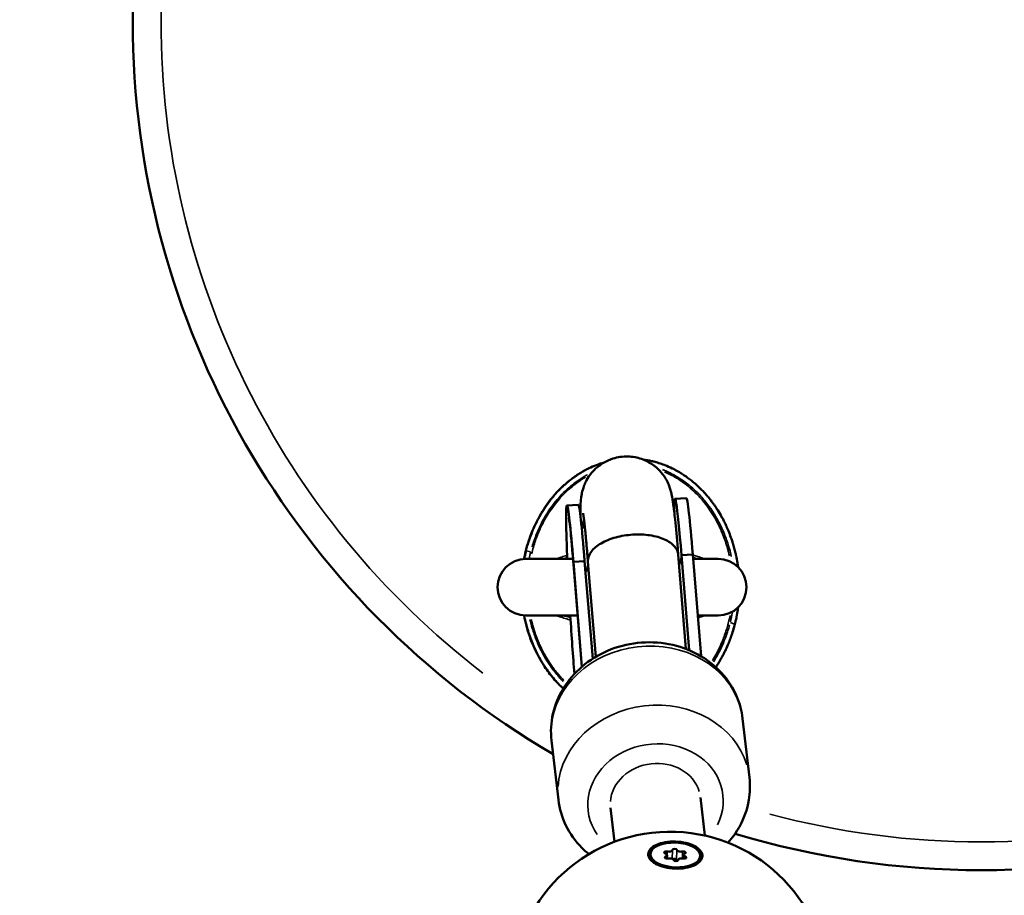
# Model space of a CAD drawing. Units: millimetres. Extents: x -26 to 7127, y 6 to 5180.
# Drawn here: x 2906 to 3080, y 2203 to 2357 of the extents above; entities that cross this region are included whole.
import ezdxf

# ---------------------------------------------------------------- set-up
doc = ezdxf.new("R2010")
doc.units = ezdxf.units.MM
doc.header["$MEASUREMENT"] = 0
doc.layers.add('Visible (ISO)', color=7, linetype='Continuous', lineweight=50)
doc.layers.add('Visible Narrow (ISO)', color=7, linetype='Continuous', lineweight=35)
doc.styles.get("Standard").update_dxf_attribs({"font": 'square721_bt_roman.ttf'})
doc.dimstyles.get("Standard").update_dxf_attribs({"dimtxt": 200, "dimasz": 100, "dimexe": 0.18, "dimexo": 0.0625, "dimgap": 40, "dimtad": 1, "dimdec": 0, "dimlfac": 0.1, "dimrnd": 5, "dimzin": 0, "dimdsep": 46, "dimtxsty": 'Standard', "dimcen": 0.09, "dimse1": 1, "dimse2": 1, "dimadec": 0, "dimazin": 0, "dimtfac": 1, "dimtdec": 0, "dimtofl": 0, "dimtmove": 0, "dimatfit": 3, "dimfxl": 1, "dimtolj": 1, "dimtzin": 0, "dimarcsym": 0})

# ---------------------------------------------------------------- blocks, each defined once
blk = doc.blocks.new('*D14')
at = {"color": 0, "lineweight": -2, "transparency": 16777216}
blk.add_line((247.78, 4615.13), (247.78, 105.69), dxfattribs=at)
at = {"color": 0, "transparency": 16777216}
for points in [[(231.11, 4615.13), (264.45, 4615.13), (247.78, 4715.13)], [(231.11, 105.69), (264.45, 105.69), (247.78, 5.69)]]:
    blk.add_solid(points, dxfattribs=at)
at = {"layer": 'Defpoints', "color": 0, "transparency": 16777216}
for p in [(3777.38, 4715.13), (247.78, 5.69), (3777.38, 5.69)]:
    blk.add_point(p, dxfattribs=at)
at = {"color": 0, "transparency": 16777216, "insert": (105.36, 2360.41), "char_height": 200, "attachment_point": 5, "rotation": 90}
blk.add_mtext('\\A1;470', dxfattribs=at)

msp = doc.modelspace()

# ---------------------------------------------------------------- linework, layer by layer
at = {"layer": 'Visible (ISO)'}
for p, q in [((3003.16, 2271.49), (3005.15, 2271.61)), ((3022.26, 2272.66), (3024.26, 2272.79)), ((3022.82, 2262.82), (3024.19, 2246.13)), ((3025.4, 2262.83), (3023.4, 2262.7)), ((3024.78, 2245.9), (3023.4, 2262.7)), ((3026.87, 2244.84), (3025.4, 2262.83)), ((3004.23, 2262.03), (2995.91, 2262.03)), ((3006.29, 2261.65), (3004.3, 2261.53)), ((3005.82, 2242.99), (3004.3, 2261.53)), ((3004.31, 2261.11), (3005.8, 2242.98)), ((3007.71, 2244.4), (3006.29, 2261.65)), ((3006.87, 2261.54), (3006.87, 2261.55)), ((3006.87, 2261.53), (3008.25, 2244.73)), ((3029.91, 2262.03), (3025.46, 2262.03)), ((2995.91, 2252.03), (3005.05, 2252.03)), ((3026.28, 2252.03), (3029.91, 2252.03)), ((3034.21, 2233.85), (3035.42, 2223.4)), ((3000.44, 2229.94), (3001.65, 2219.49)), ((3026.77, 2219.85), (3027.52, 2213.15)), ((3010.88, 2218.06), (3011.55, 2212.04)), ((3017.92, 2209.88), (3017.91, 2209.54)), ((3020.85, 2209.69), (3020.82, 2209.09)), ((3023.78, 2209.74), (3023.76, 2209.1)), ((3026.71, 2209.55), (3026.7, 2209.2)), ((3018.48, 2208.38), (3018.3, 2208.58)), ((3026.04, 2208.08), (3026.23, 2208.28))]:
    msp.add_line(p, q, dxfattribs=at)
for centre, radius, start, end in [((3076.41, 2357.03), 150, 120.3064, 239.6936), ((2995.91, 2257.03), 5, 90, 270), ((3029.91, 2257.03), 5, 270, 90), ((3021.4, 2185.83), 28, 0.0838, 176.0118), ((3076.41, 2357.03), 150, 253.1302, 286.8631)]:
    msp.add_arc(centre, radius, start, end, dxfattribs=at)
for centre, major_axis, ratio, start_param, end_param in [((3023.44, 2253.45), (-1.18, 19.21), 0.031261, 5.213043, 6.765345), ((3004.34, 2252.28), (-1.18, 19.21), 0.031261, 5.213043, 7.319604), ((3006.33, 2252.4), (-1.18, 19.21), 0.031261, 5.213043, 6.283185), ((3025.44, 2253.57), (-1.18, 19.21), 0.031261, 5.213043, 6.283185), ((3014.85, 2262.18), (-7.97, -0.64), 0.51495, 6.24667, 6.284064), ((3004.34, 2252.28), (1.18, -19.21), 0.031261, 4.723277, 5.29226), ((3018.82, 2218.96), (7.95, 0.92), 0.865452, 6.279683, 6.283185), ((3020.75, 2210.15), (-0.387, 0.015), 0.496556, 4.39918, 7.273412), ((3021.11, 2210.66), (0.718, -0.027), 0.496556, 4.39918, 6.226215), ((3022.22, 2210.59), (-0.387, 0.015), 0.496556, 3.351983, 6.226215), ((3023.3, 2210.66), (-0.718, 0.027), 0.496556, 0.21039, 2.037424), ((3023.78, 2210.15), (0.387, -0.015), 0.496556, 5.446378, 8.32061), ((3022.3, 2209.37), (-4.4, 0.17), 0.496556, 0, 0.58809), ((3020.85, 2209.28), (-0.387, 0.015), 0.496556, 5.446378, 8.32061), ((3020.13, 2209.72), (0.718, -0.027), 0.496556, 5.446378, 7.273412), ((3021.33, 2208.77), (0.718, -0.027), 0.496556, 0.21039, 2.037424), ((3022.15, 2208.85), (0.387, -0.015), 0.496556, 0.21039, 2.397081), ((3022.42, 2208.84), (0.387, -0.015), 0.496556, 3.351983, 6.226215), ((3023.23, 2208.92), (-0.718, 0.027), 0.496556, 0.21039, 0.744835), ((3023.52, 2208.77), (-0.718, 0.027), 0.496556, 4.39918, 6.226215), ((3023.88, 2209.28), (0.387, -0.015), 0.496556, 4.39918, 7.273412), ((3024.5, 2209.72), (-0.718, 0.027), 0.496556, 5.446378, 7.273412), ((3022.3, 2209.37), (4.4, -0.17), 0.496556, 5.692078, 6.283185)]:
    msp.add_ellipse(centre, major_axis=major_axis, ratio=ratio, start_param=start_param, end_param=end_param, dxfattribs=at)
msp.add_ellipse((3022.32, 2209.72), major_axis=(4.4, -0.17), ratio=0.496556, dxfattribs=at)
for points, knots in [([(3005.56, 2269.44), (3005.56, 2269.88), (3005.56, 2270.29), (3005.57, 2271.44), (3005.55, 2271.91), (3005.73, 2273.21), (3005.76, 2273.41), (3005.89, 2274), (3005.97, 2274.38), (3006.43, 2275.54), (3006.68, 2276.2), (3007.78, 2277.54), (3008.11, 2277.89), (3009.2, 2278.8), (3010.12, 2279.39), (3012.12, 2280.02), (3013.05, 2280.16), (3014.81, 2280.11), (3015.63, 2279.94), (3017.13, 2279.42), (3017.78, 2279.05), (3018.99, 2278.21), (3019.44, 2277.75), (3020.29, 2276.77), (3020.55, 2276.33), (3021, 2275.51), (3021.13, 2275.19), (3021.35, 2274.62), (3021.42, 2274.39), (3021.57, 2273.88), (3021.62, 2273.65), (3021.81, 2272.79), (3021.88, 2272.29), (3022.07, 2270.91), (3022.17, 2270.02), (3022.42, 2267.53), (3022.58, 2265.8), (3022.77, 2263.51), (3022.79, 2263.17), (3022.82, 2262.82)], [4.184274, 4.184274, 4.184274, 4.184274, 4.308197, 4.308197, 4.560538, 4.560538, 4.600997, 4.600997, 4.646077, 4.646077, 4.67895, 4.67895, 4.689247, 4.689247, 4.704613, 4.704613, 4.71526, 4.71526, 4.725375, 4.725375, 4.737118, 4.737118, 4.753208, 4.753208, 4.777824, 4.777824, 4.81056, 4.81056, 4.849973, 4.849973, 4.914395, 4.914395, 5.116605, 5.116605, 5.368922, 5.368922, 5.720431, 5.720431, 5.781734, 5.781734, 5.781734, 5.781734]), ([(2995.58, 2262.02), (2995.59, 2262.07), (2995.6, 2262.11), (2995.61, 2262.16), (2995.85, 2263.38), (2996.17, 2264.57), (2996.58, 2265.73), (2996.61, 2265.82), (2996.65, 2265.91), (2996.68, 2266), (2996.91, 2266.63), (2997.16, 2267.24), (2997.44, 2267.85), (2997.72, 2268.45), (2998.02, 2269.05), (2998.35, 2269.63), (2999, 2270.78), (2999.74, 2271.87), (3000.58, 2272.89), (3000.65, 2272.96), (3000.71, 2273.04), (3000.77, 2273.11), (3001.14, 2273.54), (3001.52, 2273.96), (3001.92, 2274.36), (3002.39, 2274.83), (3002.88, 2275.27), (3003.39, 2275.69), (3003.9, 2276.11), (3004.43, 2276.5), (3004.98, 2276.87), (3005.53, 2277.23), (3006.11, 2277.57), (3006.7, 2277.87), (3006.81, 2277.93), (3006.92, 2277.98), (3007.03, 2278.04), (3007.9, 2278.46), (3008.8, 2278.81), (3009.74, 2279.09)], [0.10675168, 0.10675168, 0.10675168, 0.10675168, 0.10690035, 0.10690035, 0.10690035, 0.11066168, 0.11066168, 0.11066168, 0.11095035, 0.11095035, 0.11095035, 0.11297535, 0.11297535, 0.11297535, 0.11500035, 0.11500035, 0.11500035, 0.11905035, 0.11905035, 0.11905035, 0.11934597, 0.11934597, 0.11934597, 0.12107535, 0.12107535, 0.12107535, 0.12310035, 0.12310035, 0.12310035, 0.12512535, 0.12512535, 0.12512535, 0.12715035, 0.12715035, 0.12715035, 0.12752567, 0.12752567, 0.12752567, 0.13049016, 0.13049016, 0.13049016, 0.13049016]), ([(3016.56, 2279.61), (3017.1, 2279.54), (3017.64, 2279.44), (3018.17, 2279.32), (3018.26, 2279.3), (3018.34, 2279.28), (3018.43, 2279.25), (3018.45, 2279.25), (3018.48, 2279.24), (3018.51, 2279.23), (3018.8, 2279.16), (3019.09, 2279.07), (3019.38, 2278.98), (3019.7, 2278.88), (3020.02, 2278.77), (3020.33, 2278.65), (3020.36, 2278.64), (3020.39, 2278.63), (3020.42, 2278.62), (3020.44, 2278.61), (3020.46, 2278.6), (3020.47, 2278.59), (3020.92, 2278.42), (3021.35, 2278.23), (3021.78, 2278.02), (3021.91, 2277.96), (3022.03, 2277.89), (3022.16, 2277.83), (3022.23, 2277.79), (3022.3, 2277.76), (3022.37, 2277.72), (3022.67, 2277.55), (3022.98, 2277.38), (3023.27, 2277.2), (3023.48, 2277.07), (3023.69, 2276.94), (3023.89, 2276.8), (3023.97, 2276.75), (3024.06, 2276.69), (3024.15, 2276.63), (3024.61, 2276.31), (3025.05, 2275.97), (3025.49, 2275.61), (3025.74, 2275.4), (3025.99, 2275.18), (3026.24, 2274.95), (3026.48, 2274.73), (3026.72, 2274.5), (3026.96, 2274.26), (3026.98, 2274.23), (3027, 2274.21), (3027.02, 2274.19), (3027.11, 2274.1), (3027.2, 2274.01), (3027.28, 2273.92), (3027.37, 2273.83), (3027.45, 2273.74), (3027.53, 2273.65), (3027.62, 2273.56), (3027.7, 2273.46), (3027.78, 2273.37), (3027.85, 2273.29), (3027.91, 2273.22), (3027.98, 2273.14), (3027.99, 2273.12), (3028.01, 2273.11), (3028.02, 2273.09), (3028.12, 2272.98), (3028.21, 2272.87), (3028.3, 2272.76), (3028.4, 2272.63), (3028.5, 2272.5), (3028.61, 2272.37), (3028.61, 2272.36), (3028.62, 2272.35), (3028.63, 2272.34), (3028.7, 2272.25), (3028.77, 2272.16), (3028.83, 2272.07), (3028.94, 2271.92), (3029.05, 2271.77), (3029.16, 2271.62), (3029.21, 2271.55), (3029.27, 2271.47), (3029.32, 2271.39), (3029.37, 2271.32), (3029.43, 2271.24), (3029.48, 2271.16), (3029.59, 2270.99), (3029.7, 2270.82), (3029.81, 2270.65), (3030.06, 2270.27), (3030.29, 2269.87), (3030.51, 2269.48), (3030.59, 2269.33), (3030.67, 2269.19), (3030.75, 2269.04), (3030.86, 2268.82), (3030.97, 2268.6), (3031.08, 2268.38), (3031.19, 2268.15), (3031.3, 2267.93), (3031.4, 2267.7), (3031.47, 2267.55), (3031.54, 2267.4), (3031.6, 2267.24), (3031.64, 2267.16), (3031.67, 2267.08), (3031.7, 2267), (3031.86, 2266.62), (3032.01, 2266.23), (3032.15, 2265.84), (3032.16, 2265.8), (3032.18, 2265.76), (3032.19, 2265.72), (3032.27, 2265.5), (3032.35, 2265.27), (3032.42, 2265.05), (3032.44, 2264.98), (3032.46, 2264.9), (3032.49, 2264.83), (3032.53, 2264.68), (3032.58, 2264.53), (3032.62, 2264.38), (3032.66, 2264.23), (3032.71, 2264.08), (3032.75, 2263.93), (3032.82, 2263.64), (3032.9, 2263.35), (3032.97, 2263.06), (3032.97, 2263.03), (3032.98, 2263), (3032.99, 2262.97), (3033, 2262.91), (3033.01, 2262.85), (3033.03, 2262.79), (3033.04, 2262.73), (3033.05, 2262.67), (3033.06, 2262.62), (3033.16, 2262.19), (3033.24, 2261.76), (3033.31, 2261.33), (3033.34, 2261.11), (3033.38, 2260.9), (3033.41, 2260.68), (3033.41, 2260.65), (3033.41, 2260.62), (3033.42, 2260.59)], [0.00364318, 0.00364318, 0.00364318, 0.00364318, 0.00528886, 0.00528886, 0.00528886, 0.00555603, 0.00555603, 0.00555603, 0.00563839, 0.00563839, 0.00563839, 0.00656343, 0.00656343, 0.00656343, 0.00757084, 0.00757084, 0.00757084, 0.0076706, 0.0076706, 0.0076706, 0.00773184, 0.00773184, 0.00773184, 0.00916699, 0.00916699, 0.00916699, 0.00958566, 0.00958566, 0.00958566, 0.00982172, 0.00982172, 0.00982172, 0.0108688, 0.0108688, 0.0108688, 0.01160048, 0.01160048, 0.01160048, 0.0119164, 0.0119164, 0.0119164, 0.0136153, 0.0136153, 0.0136153, 0.01462271, 0.01462271, 0.01462271, 0.01563012, 0.01563012, 0.01563012, 0.01572927, 0.01572927, 0.01572927, 0.01610192, 0.01610192, 0.01610192, 0.01647291, 0.01647291, 0.01647291, 0.01684472, 0.01684472, 0.01684472, 0.01714804, 0.01714804, 0.01714804, 0.01721654, 0.01721654, 0.01721654, 0.01764494, 0.01764494, 0.01764494, 0.01814864, 0.01814864, 0.01814864, 0.01819301, 0.01819301, 0.01819301, 0.01852642, 0.01852642, 0.01852642, 0.01909309, 0.01909309, 0.01909309, 0.01937642, 0.01937642, 0.01937642, 0.01965976, 0.01965976, 0.01965976, 0.0202827, 0.0202827, 0.0202827, 0.02167458, 0.02167458, 0.02167458, 0.02217828, 0.02217828, 0.02217828, 0.02293384, 0.02293384, 0.02293384, 0.0236894, 0.0236894, 0.0236894, 0.0241931, 0.0241931, 0.0241931, 0.02445854, 0.02445854, 0.02445854, 0.02570421, 0.02570421, 0.02570421, 0.02583492, 0.02583492, 0.02583492, 0.02654633, 0.02654633, 0.02654633, 0.02677698, 0.02677698, 0.02677698, 0.02724801, 0.02724801, 0.02724801, 0.02771903, 0.02771903, 0.02771903, 0.028633, 0.028633, 0.028633, 0.02872644, 0.02872644, 0.02872644, 0.02891533, 0.02891533, 0.02891533, 0.02909242, 0.02909242, 0.02909242, 0.03042054, 0.03042054, 0.03042054, 0.03108461, 0.03108461, 0.03108461, 0.03117448, 0.03117448, 0.03117448, 0.03117448]), ([(3006.02, 2270.1), (3006.02, 2270.1), (3006.03, 2270.07), (3006.06, 2269.9), (3006.1, 2269.63), (3006.22, 2268.71), (3006.3, 2267.92), (3006.43, 2266.69), (3006.45, 2266.4), (3006.51, 2265.77), (3006.54, 2265.44), (3006.61, 2264.75), (3006.64, 2264.4), (3006.7, 2263.67), (3006.73, 2263.3), (3006.8, 2262.47), (3006.83, 2262.02), (3006.87, 2261.55)], [4.9476615, 4.9476615, 4.9476615, 4.9476615, 5.0028, 5.0028, 5.1567229, 5.1567229, 5.4019284, 5.4019284, 5.4755394, 5.4755394, 5.5499442, 5.5499442, 5.6242486, 5.6242486, 5.6975988, 5.6975988, 5.782531, 5.782531, 5.782531, 5.782531]), ([(3022.18, 2270.6), (3022.18, 2270.6), (3022.18, 2270.58), (3022.17, 2270.49), (3022.17, 2270.43), (3022.15, 2270.32), (3022.15, 2270.29), (3022.14, 2270.25)], [7.08672121, 7.08672121, 7.08672121, 7.08672121, 7.13539485, 7.13539485, 7.17038397, 7.17038397, 7.18314508, 7.18314508, 7.18314508, 7.18314508]), ([(3003.51, 2269.21), (3003.51, 2269.21), (3003.52, 2269.2), (3003.54, 2269.08), (3003.57, 2268.87), (3003.66, 2268.12), (3003.74, 2267.46), (3003.85, 2266.4), (3003.87, 2266.14), (3003.93, 2265.57), (3003.95, 2265.28), (3004.01, 2264.66), (3004.04, 2264.34), (3004.1, 2263.68), (3004.13, 2263.34), (3004.21, 2262.4), (3004.26, 2261.77), (3004.31, 2261.12)], [7.5906974, 7.5906974, 7.5906974, 7.5906974, 7.6319748, 7.6319748, 7.7708422, 7.7708422, 7.9951926, 7.9951926, 8.0660933, 8.0660933, 8.1376965, 8.1376965, 8.2091647, 8.2091647, 8.2797166, 8.2797166, 8.4014424, 8.4014424, 8.4014424, 8.4014424]), ([(3006.36, 2267.37), (3006.32, 2267.43), (3006.29, 2267.48), (3006.02, 2267.98), (3005.9, 2268.28), (3005.71, 2268.74), (3005.66, 2268.91), (3005.62, 2269.05), (3005.61, 2269.07), (3005.61, 2269.09)], [7.39176046, 7.39176046, 7.39176046, 7.39176046, 7.39541577, 7.39541577, 7.42683852, 7.42683852, 7.45780061, 7.45780061, 7.46251121, 7.46251121, 7.46251121, 7.46251121]), ([(3006.87, 2261.69), (3006.87, 2261.7), (3006.87, 2261.7), (3006.87, 2262.26), (3007.08, 2262.82), (3007.89, 2263.87), (3008.48, 2264.36), (3009.95, 2265.21), (3010.82, 2265.57), (3012.74, 2266.1), (3013.77, 2266.26), (3015.85, 2266.39), (3016.87, 2266.35), (3018.8, 2266.06), (3019.68, 2265.81), (3021.17, 2265.14), (3021.76, 2264.72), (3022.56, 2263.81), (3022.78, 2263.32), (3022.82, 2262.82)], [-2.517289, -2.517289, -2.517289, -2.517289, -2.512421, -2.512421, -2.193574, -2.193574, -1.880988, -1.880988, -1.568566, -1.568566, -1.256211, -1.256211, -0.943856, -0.943856, -0.631433, -0.631433, -0.318847, -0.318847, -0.02509, -0.02509, -0.02509, -0.02509]), ([(3007.02, 2259.72), (3007, 2259.74), (3006.98, 2259.76), (3006.96, 2259.79), (3006.85, 2259.91), (3006.76, 2260.05), (3006.67, 2260.18), (3006.59, 2260.31), (3006.52, 2260.45), (3006.47, 2260.58), (3006.42, 2260.71), (3006.38, 2260.83), (3006.35, 2260.96)], [0.009911828, 0.009911828, 0.009911828, 0.009911828, 0.010066587, 0.010066587, 0.010066587, 0.010904256, 0.010904256, 0.010904256, 0.011741924, 0.011741924, 0.011741924, 0.012489494, 0.012489494, 0.012489494, 0.012489494]), ([(3023.4, 2262.48), (3023.4, 2262.41), (3023.4, 2262.34), (3023.4, 2262.27), (3023.39, 2262.19), (3023.38, 2262.12), (3023.37, 2262.05), (3023.34, 2261.9), (3023.3, 2261.76), (3023.25, 2261.62), (3023.19, 2261.47), (3023.13, 2261.33), (3023.05, 2261.18), (3023.02, 2261.14), (3023, 2261.09), (3022.97, 2261.05)], [-0.000065064, -0.000065064, -0.000065064, -0.000065064, 0.000353773, 0.000353773, 0.000353773, 0.000772611, 0.000772611, 0.000772611, 0.001610286, 0.001610286, 0.001610286, 0.00244796, 0.00244796, 0.00244796, 0.002718583, 0.002718583, 0.002718583, 0.002718583]), ([(3033.42, 2253.47), (3033.41, 2253.4), (3033.4, 2253.34), (3033.39, 2253.28), (3033.36, 2253.08), (3033.33, 2252.88), (3033.3, 2252.67), (3033.28, 2252.57), (3033.27, 2252.47), (3033.25, 2252.37), (3033.24, 2252.32), (3033.23, 2252.27), (3033.22, 2252.22), (3033.21, 2252.17), (3033.2, 2252.12), (3033.19, 2252.07), (3033.18, 2252.03), (3033.18, 2251.99), (3033.17, 2251.95), (3033.16, 2251.91), (3033.15, 2251.87), (3033.15, 2251.83), (3033.12, 2251.69), (3033.09, 2251.55), (3033.06, 2251.4), (3033.03, 2251.29), (3033.01, 2251.19), (3032.98, 2251.08), (3032.98, 2251.04), (3032.97, 2251), (3032.96, 2250.96), (3032.94, 2250.9), (3032.93, 2250.83), (3032.91, 2250.77), (3032.89, 2250.69), (3032.87, 2250.62), (3032.85, 2250.54), (3032.84, 2250.47), (3032.82, 2250.4), (3032.8, 2250.33), (3032.78, 2250.26), (3032.76, 2250.19), (3032.74, 2250.12), (3032.73, 2250.08), (3032.72, 2250.05), (3032.71, 2250.01), (3032.6, 2249.59), (3032.48, 2249.18), (3032.34, 2248.77), (3032.29, 2248.63), (3032.24, 2248.48), (3032.19, 2248.34), (3032.18, 2248.29), (3032.16, 2248.25), (3032.15, 2248.2), (3032.03, 2247.89), (3031.92, 2247.58), (3031.79, 2247.27), (3031.77, 2247.21), (3031.74, 2247.16), (3031.72, 2247.1), (3031.7, 2247.04), (3031.68, 2246.99), (3031.65, 2246.94), (3031.64, 2246.9), (3031.62, 2246.87), (3031.61, 2246.83), (3031.45, 2246.47), (3031.29, 2246.1), (3031.11, 2245.74), (3031.02, 2245.54), (3030.92, 2245.35), (3030.82, 2245.15), (3030.77, 2245.06), (3030.72, 2244.96), (3030.66, 2244.86), (3030.64, 2244.81), (3030.61, 2244.77), (3030.58, 2244.72), (3030.56, 2244.67), (3030.53, 2244.62), (3030.51, 2244.57), (3030.34, 2244.28), (3030.18, 2243.99), (3030, 2243.71), (3029.91, 2243.57), (3029.82, 2243.43), (3029.73, 2243.28), (3029.71, 2243.25), (3029.69, 2243.22), (3029.67, 2243.18), (3029.64, 2243.15), (3029.62, 2243.11), (3029.6, 2243.07), (3029.57, 2243.04), (3029.55, 2243), (3029.53, 2242.97), (3029.51, 2242.95), (3029.5, 2242.93), (3029.49, 2242.91)], [0.03837602, 0.03837602, 0.03837602, 0.03837602, 0.03856283, 0.03856283, 0.03856283, 0.03918539, 0.03918539, 0.03918539, 0.03949667, 0.03949667, 0.03949667, 0.03965231, 0.03965231, 0.03965231, 0.03980795, 0.03980795, 0.03980795, 0.03993387, 0.03993387, 0.03993387, 0.04005193, 0.04005193, 0.04005193, 0.04049464, 0.04049464, 0.04049464, 0.04082667, 0.04082667, 0.04082667, 0.04095118, 0.04095118, 0.04095118, 0.04114872, 0.04114872, 0.04114872, 0.04138697, 0.04138697, 0.04138697, 0.04160487, 0.04160487, 0.04160487, 0.04182277, 0.04182277, 0.04182277, 0.04193975, 0.04193975, 0.04193975, 0.0432357, 0.0432357, 0.0432357, 0.04369446, 0.04369446, 0.04369446, 0.04383759, 0.04383759, 0.04383759, 0.04484499, 0.04484499, 0.04484499, 0.04503388, 0.04503388, 0.04503388, 0.04521097, 0.04521097, 0.04521097, 0.04532274, 0.04532274, 0.04532274, 0.0465391, 0.0465391, 0.0465391, 0.04720316, 0.04720316, 0.04720316, 0.04753519, 0.04753519, 0.04753519, 0.04770121, 0.04770121, 0.04770121, 0.04786722, 0.04786722, 0.04786722, 0.04887463, 0.04887463, 0.04887463, 0.04937834, 0.04937834, 0.04937834, 0.04949883, 0.04949883, 0.04949883, 0.04963019, 0.04963019, 0.04963019, 0.04975612, 0.04975612, 0.04975612, 0.04983068, 0.04983068, 0.04983068, 0.04983068]), ([(3002.51, 2239.13), (3002.22, 2239.4), (3001.94, 2239.67), (3001.67, 2239.95), (3001.36, 2240.27), (3001.06, 2240.6), (3000.77, 2240.95), (3000.21, 2241.6), (2999.7, 2242.29), (2999.22, 2243.01), (2998.85, 2243.56), (2998.51, 2244.13), (2998.19, 2244.72), (2997.87, 2245.3), (2997.57, 2245.9), (2997.31, 2246.5), (2997.04, 2247.1), (2996.8, 2247.71), (2996.58, 2248.32), (2996.36, 2248.95), (2996.16, 2249.59), (2995.99, 2250.24), (2995.84, 2250.83), (2995.7, 2251.43), (2995.58, 2252.04)], [0.08139947, 0.08139947, 0.08139947, 0.08139947, 0.08260035, 0.08260035, 0.08260035, 0.08398733, 0.08398733, 0.08398733, 0.08665035, 0.08665035, 0.08665035, 0.08867535, 0.08867535, 0.08867535, 0.09070035, 0.09070035, 0.09070035, 0.09270077, 0.09270077, 0.09270077, 0.09475035, 0.09475035, 0.09475035, 0.09661604, 0.09661604, 0.09661604, 0.09661604]), ([(3000.44, 2229.94), (3000.25, 2231.52), (3000.34, 2233.13), (3001.05, 2236.26), (3001.68, 2237.78), (3003.41, 2240.6), (3004.54, 2241.9), (3007.18, 2244.16), (3008.71, 2245.1), (3012.04, 2246.52), (3013.84, 2246.99), (3017.5, 2247.39), (3019.37, 2247.32), (3022.99, 2246.64), (3024.73, 2246.02), (3027.88, 2244.3), (3029.3, 2243.21), (3031.62, 2240.67), (3032.55, 2239.24), (3033.72, 2236.46), (3034.06, 2235.17), (3034.21, 2233.85)], [4.010377, 4.010377, 4.010377, 4.010377, 4.30586, 4.30586, 4.606987, 4.606987, 4.921649, 4.921649, 5.250355, 5.250355, 5.587899, 5.587899, 5.928134, 5.928134, 6.265398, 6.265398, 6.593169, 6.593169, 6.905973, 6.905973, 7.15197, 7.15197, 7.15197, 7.15197]), ([(3031.63, 2211.89), (3032.4, 2212.76), (3033.08, 2213.7), (3034.46, 2216.17), (3035.04, 2217.78), (3035.54, 2220.75), (3035.58, 2222.08), (3035.42, 2223.4)], [4.6413012, 4.6413012, 4.6413012, 4.6413012, 4.8555997, 4.8555997, 5.1684041, 5.1684041, 5.4144008, 5.4144008, 5.4144008, 5.4144008]), ([(3001.65, 2219.49), (3001.83, 2217.9), (3002.29, 2216.36), (3003.7, 2213.47), (3004.65, 2212.14), (3006.19, 2210.59), (3006.6, 2210.22), (3007.03, 2209.87)], [2.2728082, 2.2728082, 2.2728082, 2.2728082, 2.5682907, 2.5682907, 2.8694178, 2.8694178, 2.972591, 2.972591, 2.972591, 2.972591]), ([(3027.1, 2209.7), (3027.11, 2209.56), (3027.1, 2209.43), (3027.01, 2209.01), (3026.82, 2208.7), (3026.21, 2208.16), (3025.78, 2207.92), (3024.85, 2207.57), (3024.27, 2207.43), (3023.05, 2207.29), (3022.4, 2207.28), (3021.2, 2207.38), (3020.58, 2207.49), (3019.46, 2207.83), (3018.97, 2208.06), (3018.21, 2208.55), (3017.9, 2208.85), (3017.54, 2209.47), (3017.49, 2209.8), (3017.61, 2210.39), (3017.8, 2210.7), (3018.41, 2211.24), (3018.84, 2211.48), (3019.78, 2211.83), (3020.35, 2211.97), (3021.58, 2212.12), (3022.23, 2212.12), (3023.43, 2212.02), (3024.06, 2211.91), (3025.18, 2211.57), (3025.67, 2211.34), (3026.05, 2211.1), (3026.43, 2210.85), (3026.74, 2210.55), (3027.02, 2210.06), (3027.08, 2209.88), (3027.1, 2209.7)], [0.283928, 0.283928, 0.283928, 0.283928, 0.361283, 0.361283, 0.541636, 0.541636, 0.721988, 0.721988, 0.90217, 0.90217, 1.082352, 1.082352, 1.262582, 1.262582, 1.442812, 1.442812, 1.623282, 1.623282, 1.803751, 1.803751, 1.984508, 1.984508, 2.165266, 2.165266, 2.346193, 2.346193, 2.527119, 2.527119, 2.707999, 2.707999, 2.888878, 2.888878, 2.888878, 3.069519, 3.069519, 3.172806, 3.172806, 3.172806, 3.172806])]:
    msp.add_open_spline(points, degree=3, knots=knots, dxfattribs=at)
msp.add_open_spline([(3004.31, 2261.11), (3004.3, 2261.18), (3004.3, 2261.24), (3004.3, 2261.31)], degree=3, dxfattribs=at)
at = {"layer": 'Visible Narrow (ISO)'}
for p, q in [((2996.72, 2263.29), (2996.03, 2263.47)), ((3023.47, 2261.66), (3024.7, 2246.73)), ((3005.73, 2243.9), (3004.37, 2260.39)), ((3032.07, 2250.79), (3032.8, 2250.53)), ((3021.83, 2210.53), (3021.77, 2209.12)), ((3022.59, 2210.53), (3022.53, 2208.96)), ((3020.6, 2209.42), (3020.59, 2209.16)), ((3020.88, 2210.27), (3020.83, 2209.15)), ((3023.61, 2210.27), (3023.57, 2209.19)), ((3024.1, 2209.42), (3024.09, 2209.13))]:
    msp.add_line(p, q, dxfattribs=at)
for start, end in [(127.4201, 232.5799), (255.071, 284.9208)]:
    msp.add_arc((3076.41, 2357.03), 145, start, end, dxfattribs=at)
for centre, major_axis, ratio, start_param, end_param in [((3023.44, 2253.45), (-1.15, 18.79), 0.031261, 5.288611, 6.665038), ((3004.34, 2252.28), (-1.15, 18.79), 0.031261, 5.316848, 7.201544), ((3014.85, 2262.18), (-7.98, -0.63), 0.479765, 6.249331, 6.281403), ((3004.34, 2252.28), (1.15, -18.79), 0.031261, 4.752696, 5.277043), ((3017.32, 2231.89), (-16.89, -1.96), 0.865452, 3.298672, 6.126106), ((3018.54, 2221.44), (16.89, 1.96), 0.865452, 0.15708, 2.984513), ((3018.82, 2218.96), (-11.92, -1.38), 0.865452, 2.621068, 6.721549), ((3018.82, 2218.96), (7.95, 0.92), 0.865452, 0.156905, 2.981186)]:
    msp.add_ellipse(centre, major_axis=major_axis, ratio=ratio, start_param=start_param, end_param=end_param, dxfattribs=at)
for points, knots in [([(3008.62, 2278.68), (3008.58, 2278.67), (3008.54, 2278.65), (3008.5, 2278.64), (3008.45, 2278.62), (3008.4, 2278.6), (3008.35, 2278.58), (3008.3, 2278.56), (3008.24, 2278.54), (3008.19, 2278.52), (3008.1, 2278.48), (3008.01, 2278.45), (3007.92, 2278.41), (3007.61, 2278.28), (3007.3, 2278.13), (3007, 2277.98), (3006.84, 2277.91), (3006.69, 2277.83), (3006.54, 2277.75), (3006.52, 2277.74), (3006.51, 2277.73), (3006.49, 2277.72), (3006.36, 2277.65), (3006.23, 2277.58), (3006.09, 2277.5), (3005.93, 2277.41), (3005.76, 2277.31), (3005.6, 2277.21), (3005.3, 2277.03), (3005.02, 2276.85), (3004.74, 2276.65), (3004.69, 2276.62), (3004.64, 2276.59), (3004.59, 2276.55), (3004.11, 2276.21), (3003.64, 2275.85), (3003.19, 2275.47), (3002.75, 2275.09), (3002.31, 2274.69), (3001.9, 2274.27), (3001.81, 2274.18), (3001.73, 2274.09), (3001.64, 2274), (3001.32, 2273.66), (3001, 2273.31), (3000.7, 2272.95), (3000.57, 2272.79), (3000.44, 2272.62), (3000.31, 2272.46), (2999.89, 2271.92), (2999.5, 2271.37), (2999.13, 2270.79), (2998.97, 2270.55), (2998.82, 2270.3), (2998.67, 2270.06), (2998.47, 2269.72), (2998.28, 2269.38), (2998.1, 2269.03), (2998.01, 2268.85), (2997.91, 2268.67), (2997.82, 2268.49), (2997.61, 2268.05), (2997.41, 2267.61), (2997.22, 2267.17), (2997.18, 2267.07), (2997.13, 2266.96), (2997.09, 2266.86), (2996.87, 2266.31), (2996.67, 2265.75), (2996.48, 2265.19), (2996.41, 2264.97), (2996.34, 2264.74), (2996.28, 2264.52)], [0.13808724, 0.13808724, 0.13808724, 0.13808724, 0.13821448, 0.13821448, 0.13821448, 0.1383807, 0.1383807, 0.1383807, 0.138554, 0.138554, 0.138554, 0.13885108, 0.13885108, 0.13885108, 0.13989086, 0.13989086, 0.13989086, 0.14041074, 0.14041074, 0.14041074, 0.14047079, 0.14047079, 0.14047079, 0.14093063, 0.14093063, 0.14093063, 0.14151562, 0.14151562, 0.14151562, 0.14255984, 0.14255984, 0.14255984, 0.1427414, 0.1427414, 0.1427414, 0.14455216, 0.14455216, 0.14455216, 0.14636293, 0.14636293, 0.14636293, 0.14673449, 0.14673449, 0.14673449, 0.1481737, 0.1481737, 0.1481737, 0.14882077, 0.14882077, 0.14882077, 0.15090668, 0.15090668, 0.15090668, 0.15179523, 0.15179523, 0.15179523, 0.15299176, 0.15299176, 0.15299176, 0.153606, 0.153606, 0.153606, 0.15507598, 0.15507598, 0.15507598, 0.15541676, 0.15541676, 0.15541676, 0.15722753, 0.15722753, 0.15722753, 0.15793561, 0.15793561, 0.15793561, 0.15793561]), ([(3033.19, 2261.94), (3033.18, 2262.01), (3033.17, 2262.08), (3033.15, 2262.14), (3033.12, 2262.34), (3033.08, 2262.53), (3033.04, 2262.72), (3033.01, 2262.83), (3032.98, 2262.94), (3032.96, 2263.06), (3032.95, 2263.09), (3032.95, 2263.11), (3032.94, 2263.14), (3032.89, 2263.36), (3032.84, 2263.57), (3032.78, 2263.78), (3032.75, 2263.89), (3032.72, 2263.99), (3032.69, 2264.1), (3032.66, 2264.2), (3032.63, 2264.31), (3032.6, 2264.42), (3032.54, 2264.63), (3032.48, 2264.84), (3032.41, 2265.05), (3032.36, 2265.21), (3032.3, 2265.37), (3032.25, 2265.53), (3032.22, 2265.63), (3032.18, 2265.72), (3032.15, 2265.81), (3032.05, 2266.09), (3031.95, 2266.37), (3031.84, 2266.64), (3031.79, 2266.76), (3031.74, 2266.88), (3031.69, 2267), (3031.59, 2267.24), (3031.49, 2267.48), (3031.38, 2267.72), (3031.3, 2267.9), (3031.22, 2268.08), (3031.13, 2268.25), (3031.09, 2268.34), (3031.05, 2268.43), (3031.01, 2268.51), (3030.98, 2268.56), (3030.96, 2268.6), (3030.94, 2268.65), (3030.92, 2268.69), (3030.9, 2268.73), (3030.87, 2268.77), (3030.55, 2269.42), (3030.19, 2270.04), (3029.8, 2270.65), (3029.44, 2271.23), (3029.04, 2271.79), (3028.62, 2272.33), (3028.53, 2272.45), (3028.44, 2272.57), (3028.35, 2272.68), (3028.22, 2272.83), (3028.1, 2272.99), (3027.97, 2273.14), (3027.74, 2273.4), (3027.51, 2273.66), (3027.27, 2273.92), (3027.11, 2274.09), (3026.94, 2274.26), (3026.77, 2274.43), (3026.21, 2274.98), (3025.63, 2275.5), (3025.01, 2275.98), (3024.73, 2276.2), (3024.43, 2276.41), (3024.14, 2276.62), (3023.85, 2276.82), (3023.56, 2277.01), (3023.27, 2277.19), (3023.2, 2277.23), (3023.14, 2277.27), (3023.07, 2277.31), (3022.84, 2277.44), (3022.6, 2277.58), (3022.36, 2277.71), (3022.25, 2277.77), (3022.14, 2277.82), (3022.03, 2277.88), (3021.86, 2277.97), (3021.68, 2278.05), (3021.5, 2278.14), (3021.42, 2278.18), (3021.33, 2278.22), (3021.24, 2278.26), (3021.15, 2278.3), (3021.06, 2278.34), (3020.97, 2278.38), (3020.8, 2278.45), (3020.64, 2278.52), (3020.47, 2278.58), (3019.91, 2278.8), (3019.34, 2278.99), (3018.76, 2279.15), (3018.68, 2279.17), (3018.59, 2279.2), (3018.5, 2279.22), (3018.33, 2279.26), (3018.15, 2279.31), (3017.97, 2279.35)], [0.10382167, 0.10382167, 0.10382167, 0.10382167, 0.10403513, 0.10403513, 0.10403513, 0.10462674, 0.10462674, 0.10462674, 0.1049831, 0.1049831, 0.1049831, 0.10507045, 0.10507045, 0.10507045, 0.10573601, 0.10573601, 0.10573601, 0.1060688, 0.1060688, 0.1060688, 0.10640158, 0.10640158, 0.10640158, 0.10707006, 0.10707006, 0.10707006, 0.1075848, 0.1075848, 0.1075848, 0.10788061, 0.10788061, 0.10788061, 0.10876802, 0.10876802, 0.10876802, 0.10915715, 0.10915715, 0.10915715, 0.10995125, 0.10995125, 0.10995125, 0.11054286, 0.11054286, 0.11054286, 0.11083866, 0.11083866, 0.11083866, 0.11098657, 0.11098657, 0.11098657, 0.11113447, 0.11113447, 0.11113447, 0.11333293, 0.11333293, 0.11333293, 0.11542188, 0.11542188, 0.11542188, 0.11586736, 0.11586736, 0.11586736, 0.11646668, 0.11646668, 0.11646668, 0.11751182, 0.11751182, 0.11751182, 0.1182338, 0.1182338, 0.1182338, 0.12060025, 0.12060025, 0.12060025, 0.12169343, 0.12169343, 0.12169343, 0.1227395, 0.1227395, 0.1227395, 0.1229667, 0.1229667, 0.1229667, 0.12378582, 0.12378582, 0.12378582, 0.12414992, 0.12414992, 0.12414992, 0.12474153, 0.12474153, 0.12474153, 0.12503734, 0.12503734, 0.12503734, 0.12533314, 0.12533314, 0.12533314, 0.12587891, 0.12587891, 0.12587891, 0.12769959, 0.12769959, 0.12769959, 0.12797229, 0.12797229, 0.12797229, 0.12852656, 0.12852656, 0.12852656, 0.12852656]), ([(2997, 2264.16), (2997.23, 2264.94), (2997.49, 2265.7), (2998.01, 2266.97), (2998.24, 2267.49), (2998.73, 2268.49), (2998.99, 2268.99), (2999.83, 2270.43), (3000.46, 2271.34), (3001.52, 2272.64), (3001.9, 2273.06), (3002.67, 2273.87), (3003.08, 2274.25), (3003.91, 2274.98), (3004.35, 2275.33), (3005.25, 2275.98), (3005.72, 2276.29), (3006.4, 2276.69), (3006.59, 2276.8), (3006.78, 2276.91)], [0.104947, 0.104947, 0.104947, 0.104947, 0.10741607, 0.10741607, 0.1091155, 0.1091155, 0.11081493, 0.11081493, 0.11421379, 0.11421379, 0.11591323, 0.11591323, 0.11761266, 0.11761266, 0.11931209, 0.11931209, 0.12101152, 0.12101152, 0.12168318, 0.12168318, 0.12168318, 0.12168318]), ([(3020.03, 2277.81), (3020.14, 2277.77), (3020.25, 2277.73), (3021.06, 2277.4), (3021.75, 2277.06), (3023.07, 2276.3), (3023.7, 2275.88), (3024.9, 2274.96), (3025.48, 2274.47), (3026.29, 2273.68), (3026.56, 2273.41), (3027.08, 2272.85), (3027.32, 2272.56), (3028.52, 2271.1), (3029.34, 2269.84), (3030.39, 2267.84), (3030.7, 2267.15), (3031.27, 2265.74), (3031.53, 2265.02), (3031.92, 2263.69), (3032.08, 2263.08), (3032.21, 2262.46)], [0.00731106, 0.00731106, 0.00731106, 0.00731106, 0.0076529, 0.0076529, 0.00995371, 0.00995371, 0.01225452, 0.01225452, 0.01455533, 0.01455533, 0.01570574, 0.01570574, 0.01685614, 0.01685614, 0.02145776, 0.02145776, 0.02375857, 0.02375857, 0.02605938, 0.02605938, 0.02798109, 0.02798109, 0.02798109, 0.02798109]), ([(3031.87, 2262.59), (3031.82, 2262.81), (3031.77, 2263.03), (3031.71, 2263.25), (3031.66, 2263.45), (3031.61, 2263.65), (3031.56, 2263.85), (3031.44, 2264.27), (3031.3, 2264.7), (3031.16, 2265.12), (3031.1, 2265.3), (3031.04, 2265.48), (3030.97, 2265.66), (3030.81, 2266.1), (3030.64, 2266.53), (3030.45, 2266.96), (3030.39, 2267.11), (3030.32, 2267.27), (3030.24, 2267.42), (3029.77, 2268.45), (3029.23, 2269.44), (3028.61, 2270.37), (3028.54, 2270.48), (3028.46, 2270.59), (3028.39, 2270.7), (3028.1, 2271.13), (3027.79, 2271.54), (3027.47, 2271.94), (3027.4, 2272.03), (3027.33, 2272.12), (3027.25, 2272.21), (3027.12, 2272.37), (3026.98, 2272.53), (3026.84, 2272.69), (3026.63, 2272.93), (3026.4, 2273.17), (3026.18, 2273.41), (3026.11, 2273.48), (3026.04, 2273.55), (3025.96, 2273.62), (3025.11, 2274.47), (3024.18, 2275.23), (3023.19, 2275.9), (3023.13, 2275.93), (3023.08, 2275.97), (3023.02, 2276.01), (3022.8, 2276.15), (3022.58, 2276.28), (3022.36, 2276.42), (3022.31, 2276.45), (3022.26, 2276.48), (3022.21, 2276.5), (3021.97, 2276.64), (3021.74, 2276.77), (3021.49, 2276.89), (3021.45, 2276.91), (3021.41, 2276.94), (3021.36, 2276.96), (3021.04, 2277.12), (3020.71, 2277.27), (3020.39, 2277.41)], [0.09900739, 0.09900739, 0.09900739, 0.09900739, 0.0996907, 0.0996907, 0.0996907, 0.10031849, 0.10031849, 0.10031849, 0.10166882, 0.10166882, 0.10166882, 0.10224118, 0.10224118, 0.10224118, 0.10364666, 0.10364666, 0.10364666, 0.10416387, 0.10416387, 0.10416387, 0.10760041, 0.10760041, 0.10760041, 0.10800924, 0.10800924, 0.10800924, 0.1095765, 0.1095765, 0.1095765, 0.10993193, 0.10993193, 0.10993193, 0.11056432, 0.11056432, 0.11056432, 0.11155197, 0.11155197, 0.11155197, 0.11185462, 0.11185462, 0.11185462, 0.11550082, 0.11550082, 0.11550082, 0.11569999, 0.11569999, 0.11569999, 0.11648755, 0.11648755, 0.11648755, 0.11666133, 0.11666133, 0.11666133, 0.11747414, 0.11747414, 0.11747414, 0.11762268, 0.11762268, 0.11762268, 0.11870463, 0.11870463, 0.11870463, 0.11870463]), ([(3006.44, 2276.45), (3006.18, 2276.3), (3005.92, 2276.14), (3005.68, 2275.98), (3005.58, 2275.92), (3005.49, 2275.86), (3005.4, 2275.8), (3005.22, 2275.68), (3005.05, 2275.55), (3004.87, 2275.42), (3004.53, 2275.18), (3004.21, 2274.92), (3003.89, 2274.65), (3003.22, 2274.08), (3002.59, 2273.47), (3001.99, 2272.81), (3001.12, 2271.84), (3000.35, 2270.8), (2999.67, 2269.69), (2999.49, 2269.39), (2999.31, 2269.08), (2999.14, 2268.77), (2999, 2268.51), (2998.87, 2268.25), (2998.74, 2267.98), (2998.58, 2267.68), (2998.44, 2267.37), (2998.3, 2267.06), (2998.17, 2266.77), (2998.05, 2266.48), (2997.94, 2266.19), (2997.82, 2265.89), (2997.71, 2265.59), (2997.6, 2265.28), (2997.33, 2264.52), (2997.11, 2263.74), (2996.92, 2262.95)], [0.13328406, 0.13328406, 0.13328406, 0.13328406, 0.13418443, 0.13418443, 0.13418443, 0.13451817, 0.13451817, 0.13451817, 0.13517138, 0.13517138, 0.13517138, 0.13644552, 0.13644552, 0.13644552, 0.13912107, 0.13912107, 0.13912107, 0.14307305, 0.14307305, 0.14307305, 0.14415489, 0.14415489, 0.14415489, 0.14504991, 0.14504991, 0.14504991, 0.14608224, 0.14608224, 0.14608224, 0.14702758, 0.14702758, 0.14702758, 0.14800958, 0.14800958, 0.14800958, 0.15047855, 0.15047855, 0.15047855, 0.15047855]), ([(2995.97, 2263.4), (2995.96, 2263.36), (2995.95, 2263.32), (2995.94, 2263.28), (2995.85, 2262.89), (2995.76, 2262.49), (2995.69, 2262.1)], [0.025515961, 0.025515961, 0.025515961, 0.025515961, 0.025647012, 0.025647012, 0.025647012, 0.026869928, 0.026869928, 0.026869928, 0.026869928]), ([(3001.42, 2262.07), (3001.66, 2262.16), (3001.9, 2262.25), (3002.15, 2262.34), (3002.18, 2262.35), (3002.22, 2262.36), (3002.25, 2262.37), (3002.53, 2262.46), (3002.81, 2262.55), (3003.1, 2262.63)], [0.027632503, 0.027632503, 0.027632503, 0.027632503, 0.02841075, 0.02841075, 0.02841075, 0.028516351, 0.028516351, 0.028516351, 0.029406238, 0.029406238, 0.029406238, 0.029406238]), ([(3025.51, 2262.69), (3025.78, 2262.61), (3026.05, 2262.54), (3026.32, 2262.45), (3026.63, 2262.35), (3026.93, 2262.25), (3027.23, 2262.13), (3027.28, 2262.11), (3027.34, 2262.09), (3027.39, 2262.07)], [0.05217454, 0.05217454, 0.05217454, 0.05217454, 0.053024312, 0.053024312, 0.053024312, 0.054012363, 0.054012363, 0.054012363, 0.054179801, 0.054179801, 0.054179801, 0.054179801]), ([(3032.88, 2250.66), (3032.89, 2250.7), (3032.89, 2250.73), (3032.9, 2250.77), (3032.93, 2250.87), (3032.95, 2250.98), (3032.98, 2251.09), (3033.06, 2251.42), (3033.13, 2251.76), (3033.19, 2252.09), (3033.27, 2252.5), (3033.33, 2252.9), (3033.39, 2253.31)], [0.092354309, 0.092354309, 0.092354309, 0.092354309, 0.092465518, 0.092465518, 0.092465518, 0.092794514, 0.092794514, 0.092794514, 0.093829834, 0.093829834, 0.093829834, 0.095079632, 0.095079632, 0.095079632, 0.095079632]), ([(2995.82, 2251.3), (2995.85, 2251.2), (2995.87, 2251.11), (2995.89, 2251.01), (2996, 2250.54), (2996.12, 2250.09), (2996.25, 2249.63), (2996.5, 2248.78), (2996.79, 2247.94), (2997.13, 2247.12), (2997.37, 2246.51), (2997.65, 2245.92), (2997.94, 2245.33), (2997.96, 2245.31), (2997.97, 2245.28), (2997.98, 2245.26), (2998.14, 2244.95), (2998.3, 2244.65), (2998.47, 2244.35), (2998.48, 2244.34), (2998.49, 2244.32), (2998.5, 2244.31), (2998.66, 2244.02), (2998.82, 2243.75), (2998.99, 2243.47), (2999.03, 2243.42), (2999.06, 2243.37), (2999.09, 2243.32), (2999.51, 2242.67), (2999.95, 2242.05), (3000.43, 2241.45), (3000.75, 2241.04), (3001.09, 2240.64), (3001.45, 2240.26), (3001.61, 2240.08), (3001.78, 2239.91), (3001.95, 2239.74), (3001.97, 2239.72), (3001.99, 2239.7), (3002, 2239.68)], [0.03784786, 0.03784786, 0.03784786, 0.03784786, 0.03814958, 0.03814958, 0.03814958, 0.03959892, 0.03959892, 0.03959892, 0.04231821, 0.04231821, 0.04231821, 0.04431831, 0.04431831, 0.04431831, 0.04440272, 0.04440272, 0.04440272, 0.04544511, 0.04544511, 0.04544511, 0.04549816, 0.04549816, 0.04549816, 0.04648758, 0.04648758, 0.04648758, 0.04667801, 0.04667801, 0.04667801, 0.04903771, 0.04903771, 0.04903771, 0.05065943, 0.05065943, 0.05065943, 0.05139741, 0.05139741, 0.05139741, 0.05148093, 0.05148093, 0.05148093, 0.05148093]), ([(3002.5, 2240.37), (3002.3, 2240.57), (3002.1, 2240.78), (3001.91, 2240.99), (3001.66, 2241.26), (3001.42, 2241.55), (3001.18, 2241.84), (3000.71, 2242.41), (3000.27, 2243.02), (2999.85, 2243.65), (2999.75, 2243.81), (2999.64, 2243.98), (2999.54, 2244.15), (2999.25, 2244.62), (2998.97, 2245.12), (2998.71, 2245.61), (2998.36, 2246.29), (2998.05, 2246.97), (2997.77, 2247.67), (2997.49, 2248.37), (2997.24, 2249.07), (2997.03, 2249.79), (2996.88, 2250.3), (2996.75, 2250.82), (2996.63, 2251.34)], [0.07897562, 0.07897562, 0.07897562, 0.07897562, 0.07985144, 0.07985144, 0.07985144, 0.08100469, 0.08100469, 0.08100469, 0.08330594, 0.08330594, 0.08330594, 0.08390188, 0.08390188, 0.08390188, 0.0856072, 0.0856072, 0.0856072, 0.08791744, 0.08791744, 0.08791744, 0.0902097, 0.0902097, 0.0902097, 0.09183122, 0.09183122, 0.09183122, 0.09183122]), ([(2996.86, 2251.35), (2996.9, 2251.17), (2996.94, 2250.99), (2996.99, 2250.81), (2997.03, 2250.63), (2997.08, 2250.44), (2997.13, 2250.26), (2997.43, 2249.19), (2997.8, 2248.15), (2998.24, 2247.14), (2998.3, 2246.99), (2998.36, 2246.85), (2998.43, 2246.71), (2998.63, 2246.27), (2998.85, 2245.82), (2999.09, 2245.39), (2999.16, 2245.26), (2999.22, 2245.14), (2999.29, 2245.02), (2999.54, 2244.57), (2999.81, 2244.13), (3000.09, 2243.71), (3000.16, 2243.61), (3000.23, 2243.5), (3000.3, 2243.4), (3000.65, 2242.88), (3001.03, 2242.38), (3001.43, 2241.9), (3001.77, 2241.48), (3002.13, 2241.08), (3002.5, 2240.7), (3002.55, 2240.65), (3002.6, 2240.6), (3002.64, 2240.56)], [0.1622946, 0.1622946, 0.1622946, 0.1622946, 0.16285553, 0.16285553, 0.16285553, 0.16342834, 0.16342834, 0.16342834, 0.16681151, 0.16681151, 0.16681151, 0.16728303, 0.16728303, 0.16728303, 0.1687889, 0.1687889, 0.1687889, 0.16921037, 0.16921037, 0.16921037, 0.17076559, 0.17076559, 0.17076559, 0.17113772, 0.17113772, 0.17113772, 0.17306506, 0.17306506, 0.17306506, 0.17471734, 0.17471734, 0.17471734, 0.17492245, 0.17492245, 0.17492245, 0.17492245]), ([(3003.67, 2251.28), (3003.31, 2251.37), (3002.95, 2251.47), (3002.6, 2251.58), (3002.28, 2251.68), (3001.97, 2251.78), (3001.65, 2251.9), (3001.59, 2251.93), (3001.52, 2251.95), (3001.45, 2251.98)], [0.010845644, 0.010845644, 0.010845644, 0.010845644, 0.01198096, 0.01198096, 0.01198096, 0.013004261, 0.013004261, 0.013004261, 0.013221491, 0.013221491, 0.013221491, 0.013221491]), ([(3002.53, 2252.01), (3002.9, 2251.9), (3003.27, 2251.8), (3003.65, 2251.71), (3003.67, 2251.7), (3003.69, 2251.7), (3003.7, 2251.7)], [0.067910865, 0.067910865, 0.067910865, 0.067910865, 0.069080603, 0.069080603, 0.069080603, 0.069139526, 0.069139526, 0.069139526, 0.069139526]), ([(3027.43, 2252.01), (3027.18, 2251.9), (3026.93, 2251.81), (3026.68, 2251.72), (3026.64, 2251.71), (3026.59, 2251.7), (3026.55, 2251.68), (3026.49, 2251.66), (3026.44, 2251.64), (3026.38, 2251.62)], [0.068609105, 0.068609105, 0.068609105, 0.068609105, 0.069424689, 0.069424689, 0.069424689, 0.069557809, 0.069557809, 0.069557809, 0.069747747, 0.069747747, 0.069747747, 0.069747747]), ([(3028.85, 2244.07), (3028.91, 2244.16), (3028.97, 2244.25), (3029.02, 2244.34), (3029.23, 2244.67), (3029.42, 2245.01), (3029.61, 2245.35), (3030.04, 2246.16), (3030.42, 2246.99), (3030.76, 2247.83), (3030.89, 2248.16), (3031.01, 2248.49), (3031.12, 2248.83), (3031.22, 2249.11), (3031.31, 2249.4), (3031.4, 2249.68), (3031.5, 2250.01), (3031.59, 2250.33), (3031.67, 2250.66), (3031.75, 2250.97), (3031.83, 2251.28), (3031.9, 2251.59), (3031.93, 2251.74), (3031.96, 2251.9), (3031.99, 2252.05)], [0.079586651, 0.079586651, 0.079586651, 0.079586651, 0.079909444, 0.079909444, 0.079909444, 0.08109162, 0.08109162, 0.08109162, 0.083863456, 0.083863456, 0.083863456, 0.084936995, 0.084936995, 0.084936995, 0.085841212, 0.085841212, 0.085841212, 0.086859682, 0.086859682, 0.086859682, 0.087819217, 0.087819217, 0.087819217, 0.088299553, 0.088299553, 0.088299553, 0.088299553]), ([(3031.92, 2250.41), (3031.85, 2250.14), (3031.77, 2249.87), (3031.69, 2249.61), (3031.65, 2249.46), (3031.6, 2249.32), (3031.56, 2249.17), (3031.4, 2248.69), (3031.23, 2248.21), (3031.04, 2247.74), (3031.02, 2247.69), (3031, 2247.64), (3030.98, 2247.59), (3030.56, 2246.55), (3030.07, 2245.54), (3029.49, 2244.57), (3029.42, 2244.45), (3029.35, 2244.33), (3029.28, 2244.21), (3029.2, 2244.08), (3029.12, 2243.95), (3029.04, 2243.82)], [0.040270292, 0.040270292, 0.040270292, 0.040270292, 0.041111223, 0.041111223, 0.041111223, 0.041572538, 0.041572538, 0.041572538, 0.043113911, 0.043113911, 0.043113911, 0.043280848, 0.043280848, 0.043280848, 0.046697467, 0.046697467, 0.046697467, 0.047120912, 0.047120912, 0.047120912, 0.047579432, 0.047579432, 0.047579432, 0.047579432]), ([(3029.71, 2243.26), (3029.84, 2243.47), (3029.97, 2243.68), (3030.1, 2243.89), (3030.26, 2244.15), (3030.4, 2244.41), (3030.55, 2244.67), (3030.6, 2244.77), (3030.66, 2244.87), (3030.71, 2244.97), (3031.03, 2245.58), (3031.33, 2246.2), (3031.6, 2246.83), (3031.64, 2246.92), (3031.67, 2247.01), (3031.71, 2247.09), (3031.77, 2247.23), (3031.82, 2247.37), (3031.88, 2247.51), (3032.04, 2247.93), (3032.19, 2248.35), (3032.33, 2248.77), (3032.33, 2248.77), (3032.33, 2248.78), (3032.34, 2248.78), (3032.43, 2249.07), (3032.52, 2249.35), (3032.6, 2249.64), (3032.62, 2249.72), (3032.65, 2249.79), (3032.67, 2249.86), (3032.67, 2249.89), (3032.68, 2249.92), (3032.69, 2249.94), (3032.7, 2249.99), (3032.71, 2250.04), (3032.73, 2250.09), (3032.73, 2250.09), (3032.73, 2250.1), (3032.73, 2250.11)], [0.084210851, 0.084210851, 0.084210851, 0.084210851, 0.084951149, 0.084951149, 0.084951149, 0.085857618, 0.085857618, 0.085857618, 0.086197544, 0.086197544, 0.086197544, 0.088291512, 0.088291512, 0.088291512, 0.088577026, 0.088577026, 0.088577026, 0.08903026, 0.08903026, 0.08903026, 0.090378738, 0.090378738, 0.090378738, 0.090389964, 0.090389964, 0.090389964, 0.091296433, 0.091296433, 0.091296433, 0.09152305, 0.09152305, 0.09152305, 0.091608032, 0.091608032, 0.091608032, 0.09175675, 0.09175675, 0.09175675, 0.091782268, 0.091782268, 0.091782268, 0.091782268])]:
    msp.add_open_spline(points, degree=3, knots=knots, dxfattribs=at)
for points in [[(2996.49, 2262.09), (2996.57, 2262.47), (2996.65, 2262.84), (2996.75, 2263.22)], [(3003.17, 2262.23), (3002.95, 2262.17), (3002.73, 2262.11), (3002.51, 2262.04)], [(3026.31, 2262.04), (3026.04, 2262.13), (3025.76, 2262.2), (3025.49, 2262.27)], [(3032.41, 2252.61), (3032.31, 2252.04), (3032.19, 2251.47), (3032.05, 2250.9)], [(3026.29, 2252.01), (3026.31, 2252.02), (3026.33, 2252.02), (3026.35, 2252.03)]]:
    msp.add_open_spline(points, degree=3, dxfattribs=at)

# ---------------------------------------------------------------- dimensions: what is measured, and where the dimension line sits
dim = msp.add_linear_dim(base=(247.78, 5.69), p1=(3777.38, 4715.13), p2=(3777.38, 5.69), angle=90, dimstyle='Standard')
dim.commit()
dim.dimension.update_dxf_attribs({"geometry": '*D14', "text_midpoint": (105.36, 2360.41)})

doc.saveas('drawing.dxf')
